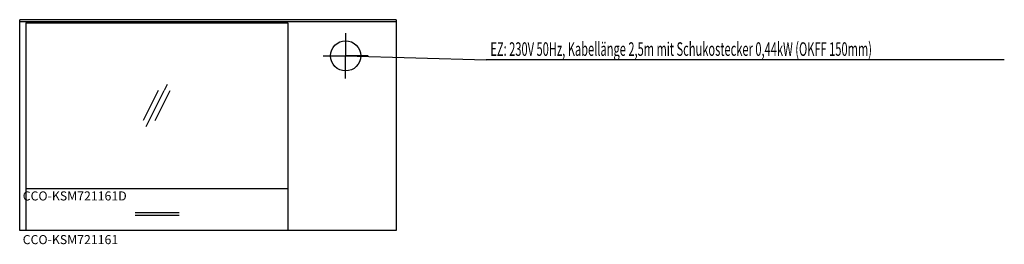
# Model space of a CAD drawing. Extents: x 0 to 3269, y -46 to 700.
import ezdxf

# ---------------------------------------------------------------- set-up
doc = ezdxf.new("R2010")
doc.units = 0
doc.linetypes.add('AUSGEZOGEN', pattern=[0])
for name, color, linetype in [('200', 7, 'AUSGEZOGEN'), ('400', 4, 'AUSGEZOGEN'), ('510', 2, 'AUSGEZOGEN'), ('550', 2, 'AUSGEZOGEN')]:
    doc.layers.add(name, color=color, linetype=linetype)
doc.styles.get("Standard").update_dxf_attribs({"font": 'TXT.SHX'})

msp = doc.modelspace()

# ---------------------------------------------------------------- linework, layer by layer
at = {"layer": '200', "linetype": 'AUSGEZOGEN'}
for p, q in [((1250, 700), (0, 700)), ((0, 0), (0, 700)), ((0, 694), (1250, 694)), ((20, 690), (890, 690)), ((20, 690), (20, 0)), ((890, 690), (890, 0)), ((1250, 700), (1250, 0)), ((460, 465), (410, 365)), ((430, 365), (480, 465)), ((450, 365), (500, 465)), ((490, 485), (480, 465)), ((420, 345), (430, 365)), ((20, 140), (890, 140)), ((383.6, 60), (529.4, 60)), ((529.4, 50), (383.6, 50)), ((1250, 0), (0, 0))]:
    msp.add_line(p, q, dxfattribs=at)
at = {"layer": '400', "linetype": 'AUSGEZOGEN'}
for p, q in [((1082, 655), (1082, 580)), ((1007, 580), (1082, 580)), ((1082, 580), (1549, 566.5)), ((1082, 505), (1082, 580)), ((1157, 580), (1082, 580)), ((3268.6, 566.5), (1549, 566.5))]:
    msp.add_line(p, q, dxfattribs=at)
msp.add_circle((1082, 580), 50, dxfattribs=at)

# ---------------------------------------------------------------- texts
at = {"layer": '400', "width": 0.6}
msp.add_text('EZ: 230V 50Hz, Kabellänge 2,5m mit Schukostecker 0,44kW (OKFF 150mm)', height=45, dxfattribs=at).set_placement((1562.5, 580))
at = {"layer": '510'}
msp.add_text('CCO-KSM721161', height=30, dxfattribs=at).set_placement((10, -45))
at = {"layer": '550', "flags": 1}
msp.add_attdef('CCO-KSM721161D', (10, 100), 'CCO-KSM721161', height=30, dxfattribs=at)

doc.saveas('drawing.dxf')
